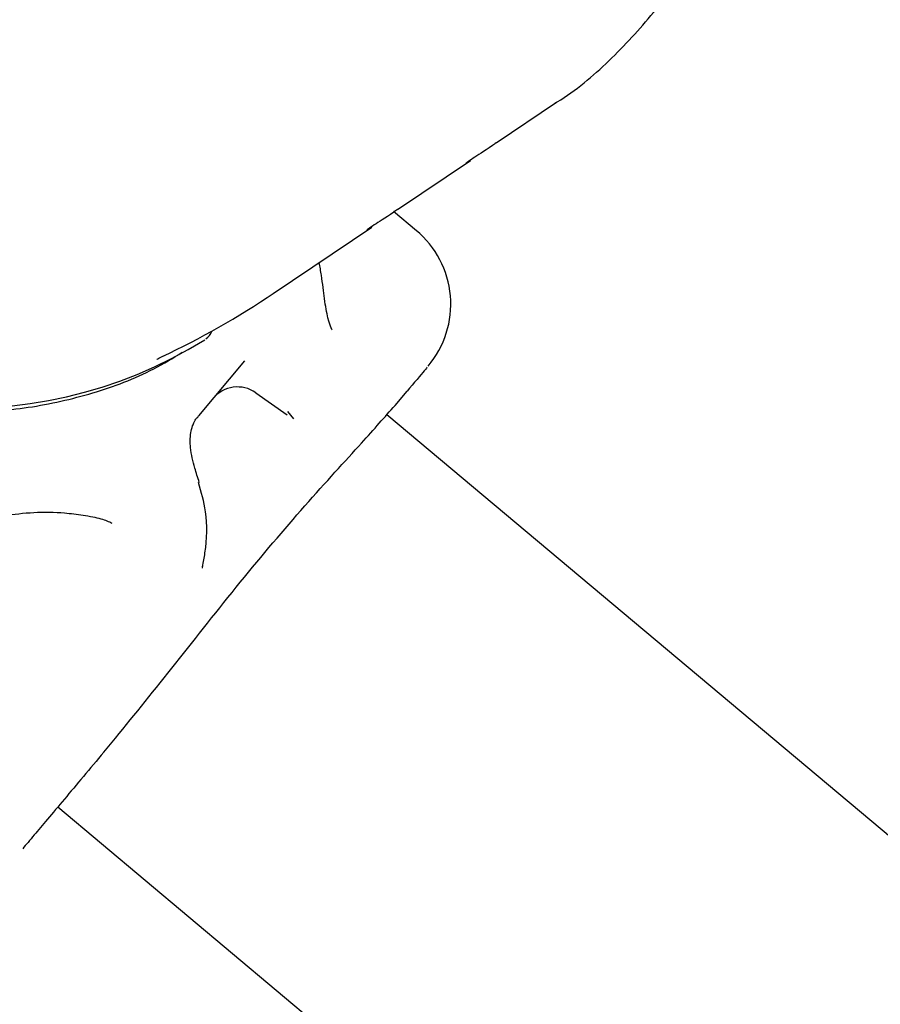
# Model space of a CAD drawing. Units: millimetres. Extents: x -4134 to 4326, y -2827 to 2837.
# Drawn here: x 1737 to 1764, y -85 to -54 of the extents above; entities that cross this region are included whole.
import ezdxf

# ---------------------------------------------------------------- set-up
doc = ezdxf.new("R2010")
doc.units = ezdxf.units.MM
doc.header["$LTSCALE"] = 1000
doc.layers.add('1 EQUIPMENT', color=7, linetype='Continuous', lineweight=18)

# ---------------------------------------------------------------- blocks, each defined once
blk = doc.blocks.new('EQ 15-2007')
at = {"layer": '1 EQUIPMENT', "color": 7, "linetype": 'Continuous', "lineweight": 25}
for p, q in [((1752.1, -58.05), (1753.987, -56.776)), ((1749.012, -60.136), (1751.296, -58.594)), ((1749.608, -60.794), (1748.889, -60.191)), ((1745.132, -62.757), (1748.208, -60.679)), ((1744.237, -64.859), (1742.793, -66.578)), ((1744.587, -65.861), (1745.571, -66.551)), ((1748.941, -66.255), (1749.311, -65.815)), ((1745.777, -66.675), (1745.588, -66.45)), ((1849.04, -150.805), (1748.682, -66.546)), ((1739.835, -77.101), (1740.205, -76.661)), ((1738.401, -78.809), (1884.835, -201.753))]:
    blk.add_line(p, q, dxfattribs=at)
for centre, radius, start, end in [((1735.542, -52.274), 14.064, 150.8181, 301.9809), ((1747.678, -63.093), 3, 319.9021, 50.2372), ((1742.776, -63.782), 0.464, 302.3265, 340.7661), ((1744.013, -66.68), 1, 54.9837, 139.9837)]:
    blk.add_arc(centre, radius, start, end, dxfattribs=at)
blk.add_ellipse((1738.532, -50.317), major_axis=(14.612, 12.61), ratio=0.720907, start_param=4.338653, end_param=4.550963, dxfattribs=at)
for points, knots in [([(1723.216, -45.483), (1722.922, -46.049), (1722.31, -47.227), (1721.736, -49.175), (1721.427, -51.235), (1721.435, -53.329), (1721.752, -55.406), (1722.373, -57.42), (1723.285, -59.326), (1724.468, -61.08), (1725.895, -62.642), (1727.534, -63.976), (1729.348, -65.051), (1731.296, -65.842), (1733.333, -66.332), (1735.411, -66.507), (1737.486, -66.37), (1739.5, -65.906), (1741.121, -65.312), (1741.996, -64.774), (1742.287, -64.596)], [0, 0, 0, 0, 0.052986, 0.110145, 0.167369, 0.224661, 0.282027, 0.339463, 0.396959, 0.454505, 0.51208, 0.569663, 0.627239, 0.684779, 0.742275, 0.799708, 0.857064, 0.914346, 0.971557, 1, 1, 1, 1]), ([(1753.928, -56.808), (1753.953, -56.794), (1754.575, -56.441), (1755.639, -55.502), (1757.058, -54.006), (1758.21, -52.282), (1759.101, -50.407), (1759.68, -48.413), (1759.957, -46.766), (1759.93, -45.798), (1759.922, -45.526)], [0, 0, 0, 0, 0.006427, 0.161829, 0.317118, 0.472382, 0.627712, 0.783204, 0.938911, 1, 1, 1, 1]), ([(1752.099, -58.048), (1752.061, -58.075), (1751.717, -58.317), (1751.356, -58.534), (1751.103, -58.715), (1751.167, -58.674), (1751.17, -58.672)], [0, 0, 0, 0, 0.058083, 0.524212, 0.976097, 1, 1, 1, 1]), ([(1749.011, -60.134), (1748.972, -60.161), (1748.628, -60.402), (1748.267, -60.619), (1748.014, -60.8), (1748.078, -60.76), (1748.082, -60.757)], [0, 0, 0, 0, 0.058082, 0.524206, 0.976078, 1, 1, 1, 1]), ([(1746.975, -63.889), (1746.97, -63.885), (1746.958, -63.877), (1746.834, -63.543), (1746.734, -62.971), (1746.665, -62.345), (1746.592, -61.922), (1746.569, -61.786)], [0, 0, 0, 0, 0.192658, 0.422294, 0.670552, 0.894489, 1, 1, 1, 1]), ([(1741.498, -64.81), (1741.497, -64.81), (1741.496, -64.811), (1741.525, -64.795), (1741.583, -64.765), (1741.655, -64.732), (1741.689, -64.716)], [0, 0, 0, 0, 0.080666, 0.319578, 0.674529, 1, 1, 1, 1]), ([(1749.942, -65.063), (1749.935, -65.072), (1749.917, -65.093), (1749.529, -65.555), (1749.311, -65.815)], [0, 0, 0, 0, 0.435415, 1, 1, 1, 1]), ([(1740.205, -76.661), (1740.817, -75.902), (1742.036, -74.391), (1744.103, -71.75), (1746.15, -69.333), (1747.895, -67.438), (1748.616, -66.622), (1748.941, -66.255)], [0, 0, 0, 0, 0.209186, 0.416401, 0.623373, 0.830503, 1, 1, 1, 1]), ([(1742.82, -68.662), (1742.772, -68.513), (1742.659, -68.162), (1742.541, -67.668), (1742.529, -67.229), (1742.59, -66.935), (1742.664, -66.778), (1742.716, -66.659), (1742.793, -66.617), (1742.793, -66.579), (1742.793, -66.578)], [0, 0, 0, 0, 0.255402, 0.605005, 0.818564, 0.898061, 0.939417, 0.968898, 0.999984, 1, 1, 1, 1]), ([(1742.916, -71.302), (1742.946, -71.158), (1743.067, -70.568), (1743.081, -69.669), (1742.883, -68.968), (1742.797, -68.668)], [0, 0, 0, 0, 0.156593, 0.638094, 1, 1, 1, 1]), ([(1739.187, -69.697), (1738.998, -69.671), (1738.507, -69.605), (1737.636, -69.592), (1737.027, -69.67), (1736.722, -69.709)], [0, 0, 0, 0, 0.238522, 0.619067, 1, 1, 1, 1]), ([(1740.098, -69.944), (1739.995, -69.897), (1739.768, -69.794), (1739.393, -69.731), (1739.187, -69.697)], [0, 0, 0, 0, 0.452854, 1, 1, 1, 1]), ([(1742.919, -71.344), (1742.919, -71.347), (1742.919, -71.355), (1742.925, -71.32), (1742.929, -71.295)], [0, 0, 0, 0, 0.288167, 1, 1, 1, 1]), ([(1739.835, -77.101), (1739.407, -77.611), (1738.538, -78.646), (1737.691, -79.654), (1737.41, -79.989), (1737.302, -80.119)], [0, 0, 0, 0, 0.373305, 0.75758, 1, 1, 1, 1])]:
    blk.add_open_spline(points, degree=3, knots=knots, dxfattribs=at)

msp = doc.modelspace()

# ---------------------------------------------------------------- block references
at = {"layer": '1 EQUIPMENT'}
msp.add_blockref('EQ 15-2007', (0, 0), dxfattribs=at)

doc.saveas('drawing.dxf')
